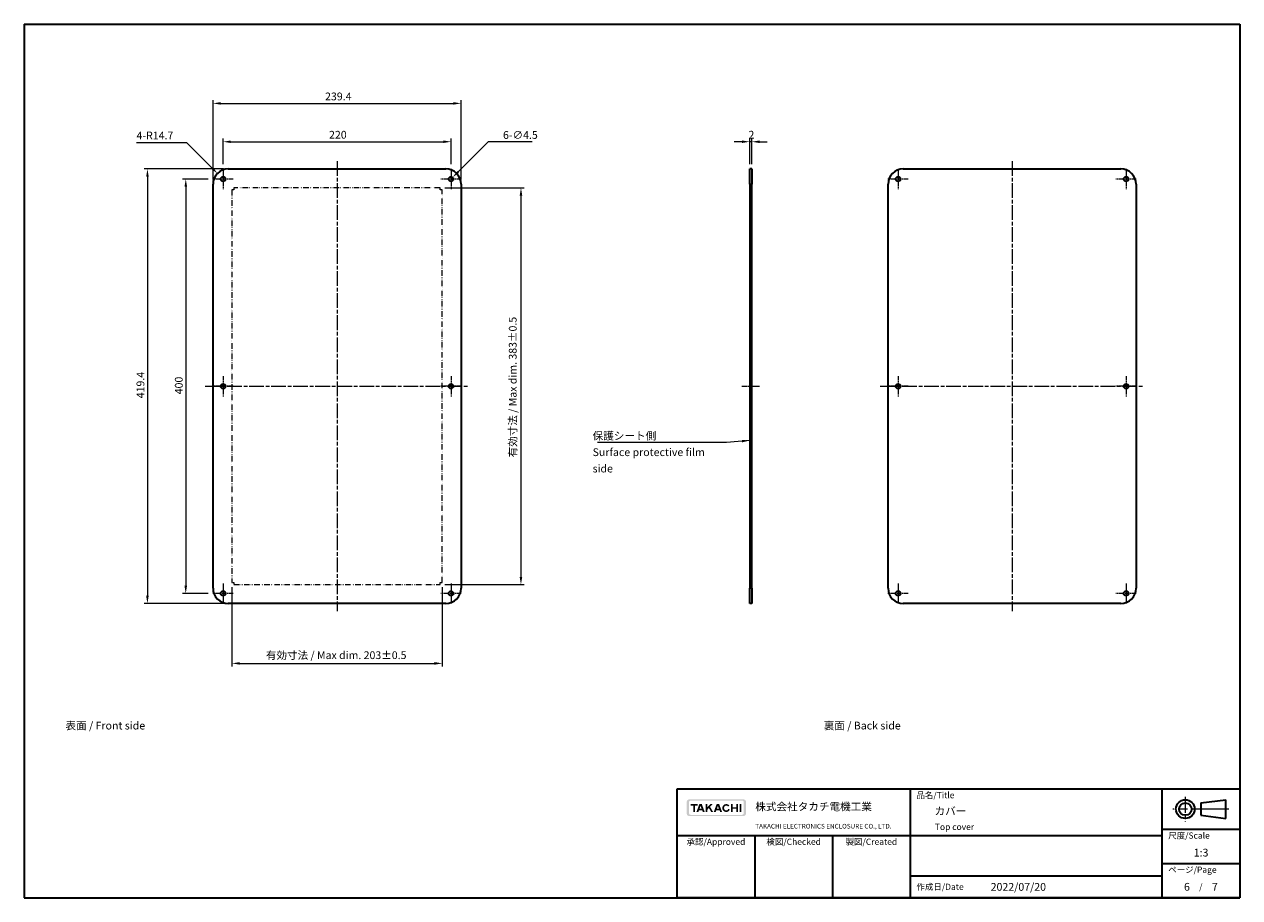
# Model space of a CAD drawing. Units: millimetres. Extents: x 36 to 7721, y 20 to 1425.
# Drawn here: x 5365 to 6538, y 20 to 863 of the extents above; entities that cross this region are included whole.
import ezdxf
from ezdxf.enums import TextEntityAlignment as Align

# ---------------------------------------------------------------- set-up
doc = ezdxf.new("R2010")
doc.units = ezdxf.units.MM
doc.header["$LTSCALE"] = 2.5
doc.linetypes.add('CHAIN', pattern=[0.35429999999999995, 0.2362, -0.0295, 0.0591, -0.0295])
doc.linetypes.add('DASH_DOUBLE_DOT', pattern=[0.43979999999999997, 0.24, -0.06, 0.0098, -0.06, 0.01, -0.06])
doc.layers.get('Defpoints').update_dxf_attribs({"lineweight": 25})
for name, color, linetype, lineweight in [('Border (ISO)', 7, 'Continuous', 35), ('Center Mark (ISO)', 131, 'Continuous', 18), ('Centerline (ISO)', 131, 'Continuous', 18), ('Dimension (ISO)', 7, 'Continuous', 18), ('Dimension (ISO) @ 1', 7, 'Continuous', 18), ('Hatch (ISO)', 1, 'Continuous', 18), ('Sketch Geometry (ISO)', 7, 'Continuous', 18), ('Symbol (ISO)', 7, 'Continuous', 18), ('Symbol (ISO) @ 1', 7, 'Continuous', 18), ('Title (ISO)', 7, 'Continuous', 35), ('Visible (ISO)', 7, 'Continuous', 35), ('Visible Narrow (ISO)', 7, 'Continuous', 25)]:
    doc.layers.add(name, color=color, linetype=linetype, lineweight=lineweight)
doc.styles.add('Note Text (TK)', font='MS PGothic.ttf')
doc.styles.add('文字スタイル67', font='arial.ttf')
doc.dimstyles.new('Default - Method 1b (TK)', dxfattribs={"dimscale": 2.5, "dimtxt": 2.5, "dimasz": 2.5, "dimexe": 1, "dimexo": 1.499999999999999, "dimgap": 1, "dimtad": 1, "dimrnd": 1e-08, "dimdsep": 46, "dimtxsty": 'Note Text (TK)', "dimcen": 0.09, "dimdle": 5, "dimclrd": 100, "dimclre": 100, "dimclrt": 7, "dimadec": 1, "dimazin": 1, "dimtfac": 1, "dimtmove": 0, "dimatfit": 3, "dimfxl": 1, "dimtolj": 1, "dimlwd": -1, "dimlwe": -1, "dimarcsym": 0})
doc.dimstyles.new('Default - Method 1b (TK)$7', dxfattribs={"dimscale": 2.5, "dimtxt": 2.5, "dimasz": 2.5, "dimexe": 1, "dimexo": 1.499999999999999, "dimgap": 1, "dimtad": 1, "dimrnd": 1e-08, "dimdsep": 46, "dimtxsty": 'Note Text (TK)', "dimcen": 0.09, "dimdle": 5, "dimclrd": 100, "dimclre": 100, "dimclrt": 7, "dimadec": 1, "dimazin": 1, "dimtfac": 1, "dimtmove": 0, "dimatfit": 3, "dimfxl": 1, "dimtolj": 1, "dimlwd": -1, "dimlwe": -1, "dimarcsym": 0})

# ---------------------------------------------------------------- blocks, each defined once
blk = doc.blocks.new('図面枠 tk図枠')
at = {"layer": 'Border (ISO)'}
for p, q in [((14.49999999999999, 289), (405.4999999999999, 289)), ((14.49999999999999, 289), (14.50000000000001, 8.000000000000007)), ((405.4999999999999, 289), (405.4999999999999, 8.000000000000007)), ((14.50000000000001, 8.000000000000007), (405.4999999999999, 8.000000000000007))]:
    blk.add_line(p, q, dxfattribs=at)
blk = doc.blocks.new('表題欄 tk表題欄')
at = {"layer": 'Hatch (ISO)'}
h = blk.add_hatch(color=256, dxfattribs=at)
edge = h.paths.add_edge_path(flags=0)
edge.add_arc((95.57537688673352, 236.2990653650367), 0.5958259999999996, 269.9999999999897, 360)
edge.add_line((96.17120288673351, 236.2990653650368), (96.17120288673348, 239.7107813650365))
edge.add_arc((95.5753768867335, 239.7107813650366), 0.5958259999999996, 0, 90.0000000000068)
edge.add_line((95.57537688673342, 240.3066073650366), (79.13710888673356, 240.3066073650366))
edge.add_arc((79.13710888673353, 239.7107813650366), 0.5958259999999996, 89.99999999999744, 180)
edge.add_line((78.54128288673353, 239.7107813650365), (78.54128288673331, 236.2990653650368))
edge.add_arc((79.13710888673332, 236.2990653650365), 0.5958259999999996, 180, 270.0000000000231)
edge.add_line((79.13710888673356, 235.7032393650365), (95.57537688673342, 235.7032393650367))
edge = h.paths.add_edge_path()
edge.add_line((77.83935088673357, 239.9556413650366), (77.83935088673357, 236.0542053650368))
edge.add_arc((78.54128288673346, 236.0542053650367), 0.7019319999998935, 180, 270.0000000000087)
edge.add_line((78.54128288673357, 235.3522733650368), (96.17120288673352, 235.3522733650368))
edge.add_arc((96.17120288673351, 236.0542053650367), 0.7019319999998921, 270, 360)
edge.add_line((96.8731348867334, 236.0542053650368), (96.87313488673352, 239.9556413650366))
edge.add_arc((96.1712028867336, 239.9556413650367), 0.7019319999998921, 0, 90.00000000000873)
edge.add_line((96.17120288673348, 240.6575733650367), (78.54128288673357, 240.6575733650366))
edge.add_arc((78.54128288673357, 239.9556413650366), 0.7019319999999984, 90, 180)
for points in [[(79.07181288673355, 239.1476033650369), (79.07181288673355, 238.6578833650367), (79.92066088673353, 238.6578833650367), (79.92066088673353, 236.6581933650368), (80.50832488673353, 236.6581933650368), (80.50832488673353, 238.6578833650367), (81.35717288673355, 238.6578833650367), (81.35717288673355, 239.1476033650369)], [(85.68407849525303, 236.6581933650368), (84.9434673993943, 237.8918698287545), (84.41792288673358, 237.3246628822781), (84.41792288673358, 236.6581933650368), (83.89555488673355, 236.6581933650368), (83.89555488673355, 239.1476033650369), (84.41792288673358, 239.1476033650369), (84.41792288673358, 238.0993979968839), (85.38913556809511, 239.1476033650369), (86.10696490847272, 239.1476033650369), (85.31925422435492, 238.2974470774499), (86.30334488673353, 236.6581933650368)], [(92.09142939614459, 239.1476033650369), (92.09142939614459, 236.6581933650368), (92.60971639614465, 236.6581933650368), (92.60971639614465, 237.6580383650368), (93.76872039614462, 237.6580383650368), (93.76872039614462, 236.6581933650368), (94.28700739614459, 236.6581933650368), (94.28700739614459, 239.1476033650369), (93.76872039614462, 239.1476033650369), (93.76872039614462, 238.1477583650367), (92.60971639614465, 238.1477583650367), (92.60971639614465, 239.1476033650369)], [(94.84202339614467, 239.1476033650369), (94.84202339614467, 236.6581933650368), (95.36439139614473, 236.6581933650368), (95.36439139614473, 239.1476033650369)]]:
    blk.add_hatch(color=256, dxfattribs=at).paths.add_polyline_path(points)
h = blk.add_hatch(color=256, dxfattribs=at)
h.paths.add_polyline_path([(82.59020695886475, 237.7110913650368), (81.95242681460243, 237.7110913650368), (82.27131688673356, 238.5794973650367)], flags=0)
h.paths.add_polyline_path([(82.77903014574996, 237.1968853650368), (81.76360362771717, 237.1968853650368), (81.56578886050404, 236.6581933650368), (80.94907288673355, 236.6581933650368), (81.86321688673357, 239.1476033650369), (82.67941688673353, 239.1476033650369), (83.59356088673351, 236.6581933650368), (82.97684491296302, 236.6581933650368)])
h = blk.add_hatch(color=256, dxfattribs=at)
h.paths.add_polyline_path([(87.52707281460246, 237.7110913650368), (88.16485295886469, 237.7110913650368), (87.84596288673359, 238.5794973650367)], flags=0)
h.paths.add_polyline_path([(87.14043486050403, 236.6581933650368), (87.3382496277172, 237.1968853650368), (88.35367614574989, 237.1968853650368), (88.551490912963, 236.6581933650368), (89.16820688673343, 236.6581933650368), (88.25406288673352, 239.1476033650369), (87.43786288673356, 239.1476033650369), (86.52371888673358, 236.6581933650368)])
h = blk.add_hatch(color=256, dxfattribs=at)
edge = h.paths.add_edge_path()
edge.add_arc((90.52309888673334, 237.9028983650369), 1.273272000000011, 38.55054079078439, 336.5820184016556)
edge.add_line((91.69149139614446, 237.3968543650369), (91.17255542714857, 237.6216113977801))
edge.add_ellipse((90.52309888673352, 237.9028983650369), major_axis=(0, -0.7998759999999119), ratio=0.8673469387756529, start_angle=128.5505407907963, end_angle=426.582018401653, ccw=False)
edge.add_line((91.09381514418376, 238.3576891122095), (91.51887237036831, 238.6964075050431))
at = {"layer": 'Title (ISO)'}
for p, q in [((74.70882392282105, 244.052739026017), (255.7088239228211, 244.052739026017)), ((74.70882392282105, 209.052739026017), (74.70882392282105, 244.052739026017)), ((149.7088239228211, 244.052739026017), (149.7088239228211, 209.052739026017)), ((230.7088239228211, 244.052739026017), (230.7088239228211, 209.052739026017)), ((255.7088239228211, 244.052739026017), (255.7088239228211, 209.052739026017)), ((243.2088239228211, 239.552739026017), (251.2088239228211, 240.5527390260171)), ((243.2088239228211, 239.552739026017), (243.2088239228211, 235.552739026017)), ((251.2088239228211, 234.552739026017), (251.2088239228211, 240.5527390260171)), ((243.2088239228211, 235.552739026017), (251.2088239228211, 234.552739026017)), ((230.7088239228211, 231.052739026017), (255.7088239228211, 231.052739026017)), ((74.70882392282105, 229.052739026017), (230.7088239228211, 229.052739026017)), ((99.70882392282108, 229.052739026017), (99.70882392282108, 209.052739026017)), ((124.708823922821, 229.052739026017), (124.708823922821, 209.052739026017)), ((230.7088239228211, 220.052739026017), (255.7088239228211, 220.052739026017)), ((149.7088239228211, 216.052739026017), (230.7088239228211, 216.052739026017)), ((255.7088239228211, 209.052739026017), (74.70882392282105, 209.052739026017))]:
    blk.add_line(p, q, dxfattribs=at)
at = {"layer": 'Title (ISO)', "color": 4, "linetype": 'CHAIN', "lineweight": 18, "ltscale": 8.889559745788574}
blk.add_line((238.2088239228211, 241.552739026017), (238.2088239228211, 233.552739026017), dxfattribs=at)
at = {"layer": 'Title (ISO)', "color": 4, "linetype": 'CHAIN', "lineweight": 18, "ltscale": 20.00163269042969}
blk.add_line((252.2088239228211, 237.552739026017), (234.2088239228211, 237.552739026017), dxfattribs=at)
at = {"layer": 'Title (ISO)'}
for radius in [3, 2]:
    blk.add_circle((238.2088239228211, 237.552739026017), radius, dxfattribs=at)
at = {"layer": 'Title (ISO)', "color": 1, "char_height": 2.000000029802322, "line_spacing_factor": 1.5, "style": 'Note Text (TK)'}
for s, insert, attachment_point in [('\\fＭＳ Ｐゴシック|b0|i0;{\\H2.0000;品名/Title}', (151.708823922821, 242.052739026017), 4), ('\\fＭＳ Ｐゴシック|b0|i0;{\\H2.0000;承認/Approved}', (87.20882392282108, 227.052739026017), 5), ('\\fＭＳ Ｐゴシック|b0|i0;{\\H2.0000;検図/Checked}', (112.208823922821, 227.052739026017), 5), ('\\fＭＳ Ｐゴシック|b0|i0;{\\H2.0000;製図/Created}', (137.2088239228211, 227.052739026017), 5), ('\\fＭＳ Ｐゴシック|b0|i0;{\\H2.0000;尺度/Scale}', (232.7088239228211, 229.052739026017), 4), ('\\fＭＳ Ｐゴシック|b0|i0;{\\H2.0000;ページ/Page}', (232.7088239228211, 218.052739026017), 4), ('\\fＭＳ Ｐゴシック|b0|i0;{\\H2.0000;作成日/Date}', (151.708823922821, 212.552739026017), 4)]:
    blk.add_mtext(s, dxfattribs=dict(at, insert=insert, attachment_point=attachment_point))
at = {"layer": 'Title (ISO)', "color": 7, "line_spacing_factor": 1.5, "style": 'Note Text (TK)'}
for s, insert, char_height, attachment_point in [('株式会社タカチ電機工業', (99.87313488673345, 238.052739026017), 2.5, 4), ('\\fArial|b0|i0;{\\H1.4986;TAKACHI ELECTRONICS ENCLOSURE CO., LTD.}', (99.87313488673342, 232.052739026017), 1.49859994649887, 4), ('\\fＭＳ Ｐゴシック|b0|i0;{\\H2.0000;/}', (243.2088239228211, 212.5527390260171), 2.000000029802322, 5)]:
    blk.add_mtext(s, dxfattribs=dict(at, insert=insert, char_height=char_height, attachment_point=attachment_point))
at = {"layer": 'Title (ISO)', "color": 7}
for tag, p, height, style in [('<品名>_001', (157.5383693773665, 235.7885344805625), 2.5, 'Note Text (TK)'), ('<Title>_001', (157.7088239228211, 230.5520568828656), 2.000000029802322, '文字スタイル67'), ('作成日_001', (175.617914831912, 211.2814322078352), 2.5, 'Note Text (TK)'), ('<ページ_No.>_001', (237.9488807410029, 211.3027390260171), 2.5, 'Note Text (TK)'), ('<総ページ数>_001', (246.7926307410029, 211.3027390260171), 2.5, 'Note Text (TK)')]:
    blk.add_attdef(tag, p, '', height=height, dxfattribs=dict(at, style=style))
at = {"layer": 'Title (ISO)', "color": 7, "style": 'Note Text (TK)'}
blk.add_attdef('<尺度>', text='', height=2.5, dxfattribs=at).set_placement((243.2088239228211, 223.5527390260171), align=Align.MIDDLE_CENTER)
blk = doc.blocks.new('*D68')
at = {"layer": 'Defpoints', "color": 0}
for p in [(5776.573242992773, 749.6519821455881), (5556.573242992772, 723.4019821455879), (5776.573242992773, 723.4019821455881)]:
    blk.add_point(p, dxfattribs=at)
at = {"layer": 'Dimension (ISO)', "color": 100}
for p, q in [((5556.573242992772, 727.9019821455879), (5556.573242992772, 752.6519821455881)), ((5776.573242992773, 727.9019821455881), (5776.573242992773, 752.6519821455881)), ((5564.073242992773, 749.6519821455881), (5769.073242992773, 749.6519821455881))]:
    blk.add_line(p, q, dxfattribs=at)
for points in [[(5564.073242992773, 750.9019821455881), (5564.073242992773, 748.4019821455881), (5556.573242992772, 749.6519821455881)], [(5769.073242992773, 750.9019821455881), (5769.073242992773, 748.4019821455881), (5776.573242992773, 749.6519821455881)]]:
    blk.add_solid(points, dxfattribs=at)
at = {"layer": 'Dimension (ISO)', "color": 7, "insert": (5658.860174810955, 756.4019821455881), "char_height": 7.5, "attachment_point": 4, "style": 'Note Text (TK)'}
blk.add_mtext('\\A1;220', dxfattribs=at)
blk = doc.blocks.new('*D69')
at = {"layer": 'Defpoints', "color": 0}
for p in [(5786.273242992773, 786.6519821455881), (5546.873242992774, 708.6519821455881), (5786.273242992773, 708.651982145588)]:
    blk.add_point(p, dxfattribs=at)
at = {"layer": 'Dimension (ISO)', "color": 100}
for p, q in [((5546.873242992774, 713.1519821455881), (5546.873242992774, 789.6519821455881)), ((5554.373242992773, 786.6519821455881), (5778.773242992773, 786.6519821455881)), ((5786.273242992773, 713.151982145588), (5786.273242992773, 789.6519821455881))]:
    blk.add_line(p, q, dxfattribs=at)
for points in [[(5554.373242992773, 787.9019821455881), (5554.373242992773, 785.4019821455881), (5546.873242992774, 786.6519821455881)], [(5778.773242992773, 787.9019821455881), (5778.773242992773, 785.4019821455881), (5786.273242992773, 786.6519821455881)]]:
    blk.add_solid(points, dxfattribs=at)
at = {"layer": 'Dimension (ISO)', "color": 7, "insert": (5655.003640720046, 793.4019821455881), "char_height": 7.5, "attachment_point": 4, "style": 'Note Text (TK)'}
blk.add_mtext('\\A1;239.4', dxfattribs=at)
blk = doc.blocks.new('*D70')
at = {"layer": 'Defpoints', "color": 0}
for p in [(5551.178773309328, 719.0464518290286), (5561.573242992772, 708.6519821455886)]:
    blk.add_point(p, dxfattribs=at)
at = {"layer": 'Dimension (ISO)', "color": 100}
for p, q in [((5473.082550002811, 748.9306650243802), (5521.294560113967, 748.9306650243802)), ((5521.294560113967, 748.9306650243802), (5545.875472450429, 724.3497526879268))]:
    blk.add_line(p, q, dxfattribs=at)
blk.add_solid([(5546.759355926912, 725.2336361644101), (5544.991588973946, 723.4658692114435), (5551.178773309328, 719.0464518290286)], dxfattribs=at)
at = {"layer": 'Dimension (ISO)', "color": 7, "insert": (5473.082550002811, 755.6656650243797), "char_height": 7.5, "attachment_point": 4, "style": 'Note Text (TK)'}
blk.add_mtext('\\A1;\\fＭＳ Ｐゴシック|b0|i0;{\\H7.4700;4-R14.7}', dxfattribs=at)
blk = doc.blocks.new('*D71')
at = {"layer": 'Defpoints', "color": 0}
for p in [(5546.823242992775, 713.6519821455881), (5520.573242992774, 313.6519821455885), (5546.823242992775, 313.6519821455885)]:
    blk.add_point(p, dxfattribs=at)
at = {"layer": 'Dimension (ISO)', "color": 100}
for p, q in [((5542.323242992775, 713.6519821455881), (5517.573242992774, 713.6519821455881)), ((5520.573242992774, 706.1519821455881), (5520.573242992774, 321.1519821455885)), ((5542.323242992775, 313.6519821455885), (5517.573242992774, 313.6519821455885))]:
    blk.add_line(p, q, dxfattribs=at)
for points in [[(5519.323242992774, 706.1519821455881), (5521.823242992773, 706.1519821455881), (5520.573242992774, 713.6519821455881)], [(5519.323242992774, 321.1519821455885), (5521.823242992773, 321.1519821455885), (5520.573242992774, 313.6519821455885)]]:
    blk.add_solid(points, dxfattribs=at)
at = {"layer": 'Dimension (ISO)', "color": 7, "insert": (5513.823242992773, 505.8536866910428), "char_height": 7.5, "attachment_point": 4, "rotation": 90, "style": 'Note Text (TK)'}
blk.add_mtext('\\A1;400', dxfattribs=at)
blk = doc.blocks.new('*D72')
at = {"layer": 'Defpoints', "color": 0}
for p in [(5561.573242992775, 723.3519821455882), (5483.573242992774, 303.9519821455885), (5561.573242992776, 303.9519821455886)]:
    blk.add_point(p, dxfattribs=at)
at = {"layer": 'Dimension (ISO)', "color": 100}
for p, q in [((5557.073242992775, 723.3519821455882), (5480.573242992774, 723.3519821455882)), ((5483.573242992774, 715.8519821455882), (5483.573242992774, 311.4519821455886)), ((5557.073242992776, 303.9519821455886), (5480.573242992774, 303.9519821455885))]:
    blk.add_line(p, q, dxfattribs=at)
for points in [[(5482.323242992774, 715.8519821455882), (5484.823242992774, 715.8519821455882), (5483.573242992774, 723.3519821455882)], [(5482.323242992774, 311.4519821455886), (5484.823242992774, 311.4519821455886), (5483.573242992774, 303.9519821455885)]]:
    blk.add_solid(points, dxfattribs=at)
at = {"layer": 'Dimension (ISO)', "color": 7, "insert": (5476.823242992773, 501.9971526001336), "char_height": 7.5, "attachment_point": 4, "rotation": 90, "style": 'Note Text (TK)'}
blk.add_mtext('\\A1;419.4', dxfattribs=at)
blk = doc.blocks.new('*D73')
at = {"layer": 'Defpoints', "color": 0}
for p in [(5565.073242992773, 324.1519821455885), (5768.073242992773, 324.1519821455885), (5768.073242992773, 246.1519821455885)]:
    blk.add_point(p, dxfattribs=at)
at = {"layer": 'Dimension (ISO)', "color": 100}
for p, q in [((5565.073242992773, 319.6519821455885), (5565.073242992773, 243.1519821455885)), ((5768.073242992773, 319.6519821455885), (5768.073242992773, 243.1519821455885)), ((5572.573242992773, 246.1519821455885), (5760.573242992773, 246.1519821455885))]:
    blk.add_line(p, q, dxfattribs=at)
for points in [[(5572.573242992773, 247.4019821455885), (5572.573242992773, 244.9019821455885), (5565.073242992773, 246.1519821455885)], [(5760.573242992773, 247.4019821455885), (5760.573242992773, 244.9019821455885), (5768.073242992773, 246.1519821455885)]]:
    blk.add_solid(points, dxfattribs=at)
at = {"layer": 'Dimension (ISO)', "color": 7, "insert": (5597.900174810956, 254.0753912364976), "char_height": 7.5, "attachment_point": 4, "style": 'Note Text (TK)'}
blk.add_mtext('\\A1;\\fＭＳ Ｐゴシック|b0|i0;{\\H7.4700;有効寸法 / Max dim. 203±0.5}', dxfattribs=at)
blk = doc.blocks.new('*D74')
at = {"layer": 'Defpoints', "color": 0}
for p in [(5766.073242992774, 705.1519821455882), (5766.073242992774, 322.1519821455886), (5844.073242992774, 322.1519821455886)]:
    blk.add_point(p, dxfattribs=at)
at = {"layer": 'Dimension (ISO)', "color": 100}
for p, q in [((5770.573242992774, 705.1519821455882), (5847.073242992774, 705.1519821455882)), ((5844.073242992774, 697.6519821455882), (5844.073242992774, 329.6519821455886)), ((5770.573242992774, 322.1519821455886), (5847.073242992774, 322.1519821455886))]:
    blk.add_line(p, q, dxfattribs=at)
for points in [[(5842.823242992774, 697.6519821455882), (5845.323242992773, 697.6519821455882), (5844.073242992774, 705.1519821455882)], [(5842.823242992774, 329.6519821455886), (5845.323242992773, 329.6519821455886), (5844.073242992774, 322.1519821455886)]]:
    blk.add_solid(points, dxfattribs=at)
at = {"layer": 'Dimension (ISO)', "color": 7, "insert": (5836.149833901863, 444.9789139637702), "char_height": 7.5, "attachment_point": 4, "rotation": 90, "style": 'Note Text (TK)'}
blk.add_mtext('\\A1;\\fＭＳ Ｐゴシック|b0|i0;{\\H7.4700;有効寸法 / Max dim. 383±0.5}', dxfattribs=at)
blk = doc.blocks.new('*D75')
at = {"layer": 'Defpoints', "color": 0}
for p in [(5774.9822527351, 712.0609918879181), (5778.164233250442, 715.2429724032572)]:
    blk.add_point(p, dxfattribs=at)
at = {"layer": 'Dimension (ISO)', "color": 100}
for p, q in [((5812.340181675431, 749.4189208282295), (5783.467534109343, 720.546273262155)), ((5855.000965930258, 749.4189208282305), (5812.340181675431, 749.4189208282295)), ((5776.303242992771, 713.6519821455872), (5776.843242992771, 713.6519821455867)), ((5776.573242992771, 713.3819821455872), (5776.57324299277, 713.9219821455871))]:
    blk.add_line(p, q, dxfattribs=at)
blk.add_solid([(5782.58365063286, 721.4301567386387), (5784.351417585825, 719.6623897856716), (5778.164233250442, 715.2429724032572)], dxfattribs=at)
at = {"layer": 'Dimension (ISO)', "color": 7, "insert": (5826.776250021167, 756.15392082823), "char_height": 7.5, "attachment_point": 4, "style": 'Note Text (TK)'}
blk.add_mtext('\\A1;\\fＭＳ Ｐゴシック|b0|i0;{\\H7.4700;6-∅4.5}', dxfattribs=at)
blk = doc.blocks.new('*D76')
at = {"layer": 'Defpoints', "color": 0}
for p in [(6064.846592864883, 749.6519821455881), (6064.846592864883, 723.351982145588), (6066.846592864883, 723.351982145588)]:
    blk.add_point(p, dxfattribs=at)
at = {"layer": 'Dimension (ISO)', "color": 100}
for p, q in [((6064.846592864883, 727.851982145588), (6064.846592864883, 752.6519821455881)), ((6066.846592864883, 727.851982145588), (6066.846592864883, 752.6519821455881)), ((6057.346592864883, 749.6519821455881), (6049.846592864883, 749.6519821455881)), ((6066.846592864883, 749.6519821455881), (6064.846592864883, 749.6519821455881)), ((6074.346592864883, 749.6519821455881), (6081.846592864883, 749.6519821455881))]:
    blk.add_line(p, q, dxfattribs=at)
for points in [[(6057.346592864883, 750.9019821455881), (6057.346592864883, 748.4019821455881), (6064.846592864883, 749.6519821455881)], [(6074.346592864883, 750.9019821455881), (6074.346592864883, 748.4019821455881), (6066.846592864883, 749.6519821455881)]]:
    blk.add_solid(points, dxfattribs=at)
at = {"layer": 'Dimension (ISO)', "color": 7, "insert": (6063.673297410338, 756.4019821455881), "char_height": 7.5, "attachment_point": 4, "style": 'Note Text (TK)'}
blk.add_mtext('\\A1;2', dxfattribs=at)

msp = doc.modelspace()

# ---------------------------------------------------------------- linework, layer by layer
at = {"layer": 'Center Mark (ISO)', "linetype": 'CHAIN', "ltscale": 7.222748279571533}
for p, q in [((5556.573242992772, 723.4019821455879), (5556.573242992772, 703.9019821455879)), ((5776.573242992773, 723.4019821455881), (5776.573242992773, 703.9019821455881)), ((6208.051142623643, 723.4019821455881), (6208.051142623643, 703.9019821455881)), ((6428.051142623643, 723.4019821455879), (6428.051142623643, 703.9019821455879)), ((5566.323242992773, 713.6519821455879), (5546.823242992773, 713.6519821455879)), ((5786.323242992773, 713.6519821455881), (5766.823242992773, 713.6519821455881)), ((6217.801142623644, 713.6519821455881), (6198.301142623644, 713.6519821455881)), ((6437.801142623644, 713.6519821455879), (6418.301142623644, 713.6519821455879)), ((5556.573242992772, 523.4019821455882), (5556.573242992772, 503.9019821455882)), ((5776.573242992773, 523.4019821455882), (5776.573242992773, 503.9019821455883)), ((6208.051142623643, 523.4019821455882), (6208.051142623643, 503.9019821455883)), ((6428.051142623643, 523.4019821455882), (6428.051142623643, 503.9019821455882)), ((5566.323242992773, 513.6519821455882), (5546.823242992773, 513.6519821455882)), ((5786.323242992773, 513.6519821455882), (5766.823242992773, 513.6519821455882)), ((6217.801142623644, 513.6519821455882), (6198.301142623644, 513.6519821455882)), ((6437.801142623644, 513.6519821455882), (6418.301142623644, 513.6519821455882)), ((5556.573242992772, 323.4019821455884), (5556.573242992772, 303.9019821455884)), ((5776.573242992773, 323.4019821455884), (5776.573242992773, 303.9019821455884)), ((6208.051142623643, 323.4019821455884), (6208.051142623643, 303.9019821455884)), ((6428.051142623643, 323.4019821455884), (6428.051142623643, 303.9019821455884)), ((5566.323242992773, 313.6519821455884), (5546.823242992773, 313.6519821455884)), ((5786.323242992773, 313.6519821455884), (5766.823242992773, 313.6519821455884)), ((6217.801142623644, 313.6519821455884), (6198.301142623644, 313.6519821455884)), ((6437.801142623644, 313.6519821455884), (6418.301142623644, 313.6519821455884))]:
    msp.add_line(p, q, dxfattribs=at)
at = {"layer": 'Centerline (ISO)', "linetype": 'CHAIN', "ltscale": 23.99096870422363}
for p, q in [((5666.573242992773, 730.851982145588), (5666.573242992773, 296.4519821455885)), ((6318.051142623644, 730.851982145588), (6318.051142623644, 296.4519821455885)), ((5539.373242992773, 513.6519821455882), (5793.773242992773, 513.6519821455882)), ((6190.851142623643, 513.6519821455882), (6445.251142623644, 513.6519821455882))]:
    msp.add_line(p, q, dxfattribs=at)
at = {"layer": 'Centerline (ISO)', "linetype": 'CHAIN', "ltscale": 6.296741962432861}
msp.add_line((6057.346592864888, 513.6519821455882), (6074.346592864888, 513.6519821455882), dxfattribs=at)
at = {"layer": 'Sketch Geometry (ISO)', "color": 4, "linetype": 'DASH_DOUBLE_DOT', "lineweight": 18, "ltscale": 0.5966876149177552}
for p, q in [((5567.073242992773, 705.1519821455881), (5567.073242992773, 703.1519821455881)), ((5766.073242992773, 703.1519821455881), (5766.073242992773, 705.1519821455881)), ((5567.073242992773, 703.1519821455881), (5565.073242992773, 703.1519821455881)), ((5768.073242992773, 703.1519821455881), (5766.073242992773, 703.1519821455881)), ((5565.073242992773, 324.1519821455885), (5567.073242992773, 324.1519821455885)), ((5567.073242992773, 324.1519821455885), (5567.073242992773, 322.1519821455885)), ((5766.073242992773, 322.1519821455885), (5766.073242992773, 324.1519821455885)), ((5766.073242992773, 324.1519821455885), (5768.073242992773, 324.1519821455885))]:
    msp.add_line(p, q, dxfattribs=at)
at = {"layer": 'Sketch Geometry (ISO)', "color": 4, "linetype": 'DASH_DOUBLE_DOT', "lineweight": 18, "ltscale": 8.872125625610352}
for p, q in [((5766.073242992773, 705.1519821455881), (5567.073242992773, 705.1519821455881)), ((5567.073242992773, 322.1519821455885), (5766.073242992773, 322.1519821455885))]:
    msp.add_line(p, q, dxfattribs=at)
at = {"layer": 'Sketch Geometry (ISO)', "color": 4, "linetype": 'DASH_DOUBLE_DOT', "lineweight": 18, "ltscale": 8.976617813110352}
for p, q in [((5565.073242992773, 703.1519821455881), (5565.073242992773, 324.1519821455885)), ((5768.073242992773, 324.1519821455885), (5768.073242992773, 703.1519821455881))]:
    msp.add_line(p, q, dxfattribs=at)
at = {"layer": 'Visible (ISO)'}
for p, q in [((5561.573242992773, 723.351982145588), (5771.573242992772, 723.351982145588)), ((6066.846592864883, 723.351982145588), (6064.846592864883, 723.351982145588)), ((6064.846592864888, 708.6519821455881), (6064.846592864883, 723.351982145588)), ((6066.846592864883, 723.351982145588), (6066.846592864887, 708.6519821455881)), ((6213.051142623644, 723.351982145588), (6423.051142623643, 723.351982145588)), ((5546.873242992774, 318.6519821455883), (5546.873242992774, 708.6519821455881)), ((5786.273242992773, 708.6519821455881), (5786.273242992773, 318.6519821455883)), ((6064.846592864888, 708.6519821455881), (6064.846592864888, 318.6519821455883)), ((6066.846592864887, 318.6519821455883), (6066.846592864887, 708.6519821455881)), ((6198.351142623644, 318.6519821455883), (6198.351142623644, 708.6519821455881)), ((6437.751142623644, 708.6519821455881), (6437.751142623644, 318.6519821455883)), ((6064.846592864883, 303.9519821455883), (6064.846592864888, 318.6519821455883)), ((6066.846592864887, 318.6519821455883), (6066.846592864883, 303.9519821455883)), ((5771.573242992772, 303.9519821455885), (5561.573242992774, 303.9519821455884)), ((6066.846592864883, 303.9519821455885), (6064.846592864883, 303.9519821455885)), ((6423.051142623643, 303.9519821455884), (6213.051142623644, 303.9519821455885))]:
    msp.add_line(p, q, dxfattribs=at)
for centre in [(5556.573242992772, 713.6519821455879), (5776.573242992773, 713.6519821455881), (6208.051142623643, 713.6519821455881), (6428.051142623643, 713.6519821455879), (5556.573242992772, 513.6519821455882), (5776.573242992773, 513.6519821455882), (6208.051142623643, 513.6519821455882), (6428.051142623643, 513.6519821455882), (5556.573242992772, 313.6519821455884), (5776.573242992773, 313.6519821455884), (6208.051142623643, 313.6519821455884), (6428.051142623643, 313.6519821455884)]:
    msp.add_circle(centre, 2.249999999999998, dxfattribs=at)
for centre, radius, start, end in [((5561.573242992773, 708.6519821455881), 14.69999999999997, 90, 180), ((5771.573242992772, 708.6519821455881), 14.69999999999993, 0, 90), ((6213.051142623644, 708.6519821455881), 14.69999999999993, 90, 180), ((6423.051142623643, 708.6519821455881), 14.69999999999997, 0, 90), ((5561.573242992774, 318.6519821455883), 14.69999999999997, 180, 270), ((5771.573242992772, 318.6519821455883), 14.69999999999998, 270, 0), ((6213.051142623644, 318.6519821455883), 14.69999999999998, 180, 270), ((6423.051142623643, 318.6519821455883), 14.69999999999997, 270, 0)]:
    msp.add_arc(centre, radius, start, end, dxfattribs=at)
at = {"layer": 'Visible Narrow (ISO)'}
for p, q in [((6066.846592864887, 708.6519821455881), (6064.846592864888, 708.6519821455881)), ((6066.846592864887, 318.6519821455883), (6064.846592864888, 318.6519821455883))]:
    msp.add_line(p, q, dxfattribs=at)

# ---------------------------------------------------------------- block references
at = {"xscale": 3, "yscale": 3, "zscale": 3}
msp.add_blockref('図面枠 tk図枠', (5321.25, -4.000000000000021), dxfattribs=at)
ref = msp.add_blockref('表題欄 tk表題欄', (5770.623528231537, -607.158217078051), dxfattribs=dict(xscale=3, yscale=3, zscale=3))
ref.add_attrib('<品名>_001', 'カバー', (6243.238636363636, 99.90909090909093), dxfattribs={"layer": 'Title (ISO)', "color": 7, "height": 7.5, "style": 'Note Text (TK)'})
ref.add_attrib('<尺度>_001', '1:3', (6493.389204545455, 59.75000000000008), dxfattribs={"layer": 'Title (ISO)', "color": 7, "height": 7.5, "style": 'Note Text (TK)'})
ref.add_attrib('作成日_001', '2022/07/20', (6297.392045454547, 26.68607954545459), dxfattribs={"layer": 'Title (ISO)', "color": 7, "height": 7.5, "style": 'Note Text (TK)'})
ref.add_attrib('<Title>_001', 'Top cover', (6243.553547063921, 85.33287854888063), dxfattribs={"layer": 'Title (ISO)', "color": 7, "height": 6.000000089406967, "style": '文字スタイル67'})
ref.add_attrib('<ページ_No.>_001', '6', (6484.022727272727, 26.75000000000004), dxfattribs={"layer": 'Title (ISO)', "color": 7, "height": 7.5, "style": 'Note Text (TK)'})
ref.add_attrib('<総ページ数>_001', '7', (6511.001420454545, 26.75000000000004), dxfattribs={"layer": 'Title (ISO)', "color": 7, "height": 7.5, "style": 'Note Text (TK)'})

# ---------------------------------------------------------------- texts
at = {"layer": 'Symbol (ISO)', "color": 7, "char_height": 7.5, "style": 'Note Text (TK)'}
for s, insert, width, attachment_point, line_spacing_factor in [('\\fＭＳ Ｐゴシック|b0|i0;保護シート側\\P\\fＭＳ Ｐゴシック|b0|i0;Surface protective film side', (5913.243744779714, 469.5825487897944), 129.2982530593872, 1, 1.265217423439025), ('\\fＭＳ Ｐゴシック|b0|i0;裏面 / Back side', (6136.261365747103, 186.1050895008935), 80.35087823867796, 4, 1.5)]:
    msp.add_mtext(s, dxfattribs=dict(at, insert=insert, width=width, attachment_point=attachment_point, line_spacing_factor=line_spacing_factor))
at = {"layer": 'Symbol (ISO)', "color": 7, "insert": (5404.478623937321, 186.1050895008935), "char_height": 7.5, "attachment_point": 4, "line_spacing_factor": 1.5, "style": 'Note Text (TK)'}
msp.add_mtext('\\fＭＳ Ｐゴシック|b0|i0;表面 / Front side', dxfattribs=at)

# ---------------------------------------------------------------- dimensions: what is measured, and where the dimension line sits
at = {"layer": 'Dimension (ISO) @ 1', "color": 100}
dim = msp.add_linear_dim(base=(5786.273242992773, 786.6519821455881), p1=(5546.873242992774, 708.6519821455881), p2=(5786.273242992773, 708.651982145588), dimstyle='Default - Method 1b (TK)', override={"dimscale": 1, "dimtxt": 7.5, "dimasz": 7.5, "dimexe": 3, "dimexo": 4.499999999999999, "dimgap": 3, "dimdec": 2, "dimcen": 0.27, "dimtol": 0, "dimlim": 0, "dimtp": 0, "dimtm": 0, "dimtdec": 2, "dimtix": 0, "dimtofl": 0, "dimtmove": 0, "dimatfit": 1}, dxfattribs=at)
dim.commit()
dim.dimension.update_dxf_attribs({"geometry": '*D69', "text_midpoint": (5666.573242992773, 786.6519821455881), "dimtype": 128})
dim = msp.add_radius_dim(center=(5561.573242992772, 708.6519821455886), mpoint=(5551.178773309328, 719.0464518290286), text='\\fＭＳ Ｐゴシック|b0|i0;{\\H7.4700;4-<>}', dimstyle='Default - Method 1b (TK)', override={"dimscale": 1, "dimtxt": 7.5, "dimasz": 7.5, "dimexe": 3, "dimexo": 4.499999999999999, "dimgap": 3, "dimtih": 1, "dimtoh": 1, "dimdec": 2, "dimlfac": 1.000000000000003, "dimcen": 0, "dimtol": 0, "dimlim": 0, "dimtp": 0, "dimtm": 0, "dimtdec": 2, "dimtix": 0, "dimtofl": 0, "dimtmove": 0, "dimatfit": 3}, dxfattribs=at)
dim.commit()
dim.dimension.update_dxf_attribs({"geometry": '*D70', "text_midpoint": (5490.632805684629, 748.9306650243797), "dimtype": 132})
for base, p1, p2, angle, override, picture, middle in [((5776.573242992773, 749.6519821455881), (5556.573242992772, 723.4019821455879), (5776.573242992773, 723.4019821455881), 180, {"dimscale": 1, "dimtxt": 7.5, "dimasz": 7.5, "dimexe": 3, "dimexo": 4.499999999999999, "dimgap": 3, "dimdec": 2, "dimcen": 0.27, "dimtol": 0, "dimlim": 0, "dimtp": 0, "dimtm": 0, "dimtdec": 2, "dimtix": 0, "dimtofl": 0, "dimtmove": 0, "dimatfit": 1}, '*D68', (5666.573242992773, 749.6519821455881)), ((6064.846592864883, 749.6519821455881), (6066.846592864883, 723.351982145588), (6064.846592864883, 723.351982145588), 180, {"dimscale": 1, "dimtxt": 7.5, "dimasz": 7.5, "dimexe": 3, "dimexo": 4.499999999999999, "dimgap": 3, "dimdec": 2, "dimcen": 0.27, "dimtol": 0, "dimlim": 0, "dimtp": 0, "dimtm": 0, "dimtdec": 2, "dimtix": 0, "dimtofl": 1, "dimtmove": 0, "dimatfit": 1}, '*D76', (6065.846592864883, 749.6519821455881)), ((5483.573242992774, 303.9519821455885), (5561.573242992773, 723.351982145588), (5561.573242992774, 303.9519821455885), 270, {"dimscale": 1, "dimtxt": 7.5, "dimasz": 7.5, "dimexe": 3, "dimexo": 4.499999999999999, "dimgap": 3, "dimdec": 2, "dimcen": 0.27, "dimtol": 0, "dimlim": 0, "dimtp": 0, "dimtm": 0, "dimtdec": 2, "dimtix": 0, "dimtofl": 0, "dimtmove": 0, "dimatfit": 1}, '*D72', (5483.573242992773, 513.6519821455882)), ((5520.573242992774, 313.6519821455885), (5546.823242992773, 713.6519821455879), (5546.823242992773, 313.6519821455884), 90, {"dimscale": 1, "dimtxt": 7.5, "dimasz": 7.5, "dimexe": 3, "dimexo": 4.499999999999999, "dimgap": 3, "dimdec": 2, "dimcen": 0.27, "dimtol": 0, "dimlim": 0, "dimtp": 0, "dimtm": 0, "dimtdec": 2, "dimtix": 0, "dimtofl": 0, "dimtmove": 0, "dimatfit": 1}, '*D71', (5520.573242992773, 513.6519821455882))]:
    dim = msp.add_linear_dim(base=base, p1=p1, p2=p2, angle=angle, dimstyle='Default - Method 1b (TK)', override=override, dxfattribs=at)
    dim.commit()
    dim.dimension.update_dxf_attribs({"geometry": picture, "text_midpoint": middle, "dimtype": 128})
dim = msp.add_diameter_dim_2p(p1=(5774.9822527351, 712.0609918879181), p2=(5778.164233250442, 715.2429724032572), text='\\fＭＳ Ｐゴシック|b0|i0;{\\H7.4700;6-<>}', dimstyle='Default - Method 1b (TK)', override={"dimscale": 1, "dimtxt": 7.5, "dimasz": 7.5, "dimexe": 3, "dimexo": 4.499999999999999, "dimgap": 3, "dimtih": 1, "dimtoh": 1, "dimdec": 2, "dimlfac": 1, "dimcen": 0.27, "dimtol": 0, "dimlim": 0, "dimtp": 0, "dimtm": 0, "dimtdec": 2, "dimtix": 0, "dimtofl": 0, "dimtmove": 0, "dimatfit": 3}, dxfattribs=at)
dim.commit()
dim.dimension.update_dxf_attribs({"geometry": '*D75', "text_midpoint": (5840.888607975712, 749.41892082823), "dimtype": 131})
for base, p1, p2, angle, picture, middle in [((5844.073242992774, 322.1519821455886), (5766.073242992773, 705.1519821455881), (5766.073242992773, 322.1519821455885), 90, '*D74', (5844.073242992773, 513.6519821455882)), ((5768.073242992773, 246.1519821455885), (5565.073242992773, 324.1519821455885), (5768.073242992773, 324.1519821455885), 180, '*D73', (5666.573242992773, 246.1519821455885))]:
    dim = msp.add_linear_dim(base=base, p1=p1, p2=p2, angle=angle, text='\\fＭＳ Ｐゴシック|b0|i0;{\\H7.4700;有効寸法 / Max dim. <>}', dimstyle='Default - Method 1b (TK)', override={"dimscale": 1, "dimtxt": 7.5, "dimasz": 7.5, "dimexe": 3, "dimexo": 4.499999999999999, "dimgap": 3, "dimdec": 2, "dimcen": 0.27, "dimtol": 1, "dimlim": 0, "dimtp": 0.5, "dimtm": 0.5, "dimtdec": 2, "dimtix": 0, "dimtofl": 0, "dimtmove": 0, "dimatfit": 1}, dxfattribs=at)
    dim.commit()
    dim.dimension.update_dxf_attribs({"geometry": picture, "text_midpoint": middle, "dimtype": 128})

# ---------------------------------------------------------------- leaders
at = {"layer": 'Symbol (ISO) @ 1', "color": 100, "annotation_type": 0, "has_hookline": 1, "hookline_direction": 1, "text_width": 124.4744318181818}
msp.add_leader([(6064.846592864888, 461.2492153571199), (6042.541997839101, 459.5123680983544)], dimstyle='Default - Method 1b (TK)$7', override={"dimscale": 1, "dimtxt": 7.5, "dimasz": 7.5, "dimgap": 0, "dimtad": 1}, dxfattribs=at)

doc.saveas('drawing.dxf')
